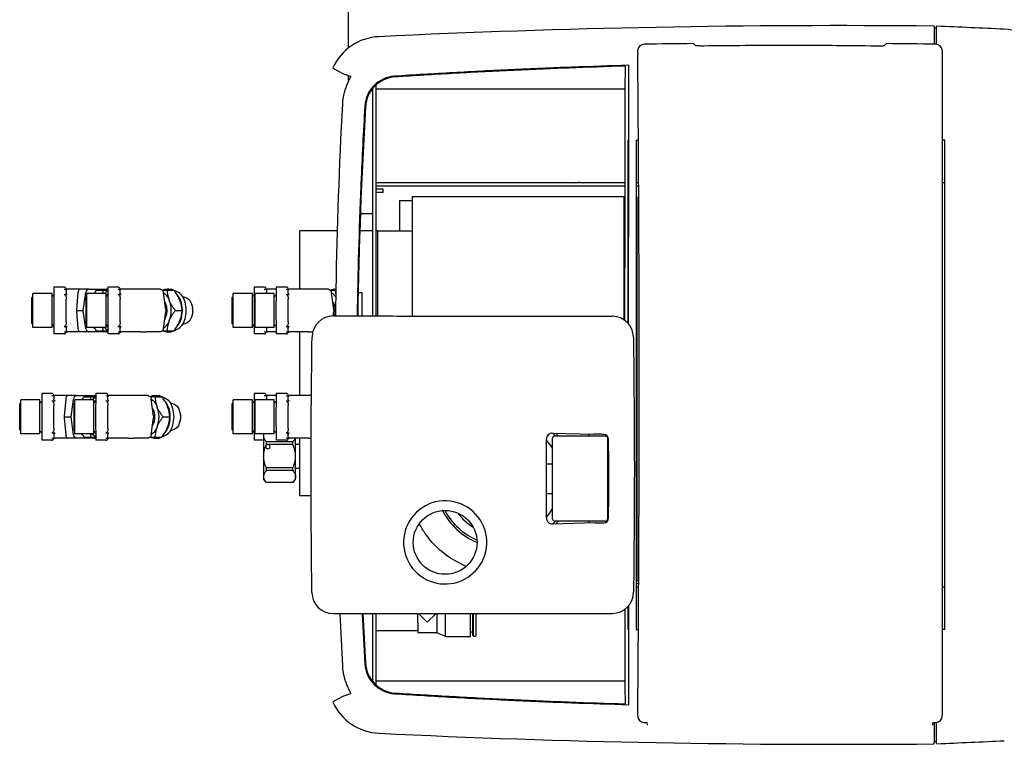
# Model space of a CAD drawing. Units: millimetres. Extents: x -11880 to 0, y 0 to 8400.
# Drawn here: x -2956 to -2493, y 3212 to 3552 of the extents above; entities that cross this region are included whole.
import ezdxf

# ---------------------------------------------------------------- set-up
doc = ezdxf.new("R2010")
doc.units = ezdxf.units.MM

# ---------------------------------------------------------------- blocks, each defined once
blk = doc.blocks.new('19dk2477-02_____WA_20_MAYOR_90_CON_IMPILATORE_RIBALTATORE_E_DEVIATORE_A_90__IN_USCITA__', base_point=(-2645.69, 3124.95))
at = {"color": 7, "linetype": 'Continuous'}
for p, q in [((-2801.4, 3686.28), (-2801.4, 3539.03)), ((-2526.15, 3549.47), (-2525.95, 3549.27)), ((-2525.95, 3549.27), (-2525.95, 3548.66)), ((-2525.95, 3548.66), (-2525.95, 3540.95)), ((-2525.75, 3548.46), (-2525.95, 3548.66)), ((-2525.15, 3548.46), (-2525.75, 3548.46)), ((-2524.95, 3548.65), (-2525.15, 3548.46)), ((-2524.95, 3549.21), (-2524.74, 3549.41)), ((-2524.95, 3548.65), (-2524.95, 3549.21)), ((-2524.95, 3540.92), (-2524.95, 3548.65)), ((-2638.08, 3540.22), (-2639.1, 3541.24)), ((-2548.47, 3541.24), (-2549.48, 3540.18)), ((-2665.32, 3537.1), (-2665.28, 3537.89)), ((-2665.32, 3537.1), (-2665.29, 3536.24)), ((-2665.28, 3537.89), (-2665.26, 3538.28)), ((-2522.28, 3537.94), (-2522.26, 3536.95)), ((-2801.4, 3526.32), (-2801.4, 3523.25)), ((-2788.4, 3521.68), (-2788.4, 3413.21)), ((-2789.9, 3520.08), (-2789.9, 3461.29)), ((-2671.31, 3519.79), (-2788.4, 3519.79)), ((-2669.99, 3495.79), (-2669.99, 3409.87)), ((-2669.5, 3495.79), (-2669.99, 3495.79)), ((-2665.98, 3495.79), (-2664.97, 3495.79)), ((-2665.98, 3495.79), (-2665.98, 3265.79)), ((-2521.06, 3495.79), (-2522.28, 3495.79)), ((-2521.06, 3265.79), (-2521.06, 3495.79)), ((-2694.9, 3475.79), (-2788.4, 3475.79)), ((-2671.4, 3474.29), (-2788.4, 3474.29)), ((-2690.9, 3475.79), (-2694.9, 3475.79)), ((-2671.4, 3475.79), (-2690.9, 3475.79)), ((-2664.86, 3475.79), (-2665.98, 3475.79)), ((-2664.85, 3474.29), (-2665.98, 3474.29)), ((-2521.06, 3475.79), (-2522.28, 3475.79)), ((-2784.9, 3472.79), (-2788.4, 3472.79)), ((-2784.9, 3471.29), (-2788.4, 3471.29)), ((-2784.9, 3471.29), (-2784.9, 3472.79)), ((-2777.28, 3467.54), (-2771.28, 3467.54)), ((-2777.28, 3467.54), (-2777.28, 3453.29)), ((-2671.78, 3469.29), (-2771.28, 3469.29)), ((-2771.28, 3469.29), (-2771.28, 3453.29)), ((-2671.78, 3469.29), (-2671.78, 3411.41)), ((-2671.78, 3469.29), (-2671.41, 3469.29)), ((-2665.98, 3469.29), (-2665.78, 3469.29)), ((-2665.78, 3469.29), (-2665.78, 3288.29)), ((-2789.9, 3461.29), (-2795.62, 3461.29)), ((-2789.9, 3461.29), (-2789.9, 3413.22)), ((-2824.28, 3453.29), (-2824.28, 3425.79)), ((-2806.51, 3453.29), (-2824.28, 3453.29)), ((-2789.9, 3453.29), (-2795.9, 3453.29)), ((-2787.64, 3453.29), (-2788.4, 3453.29)), ((-2787.64, 3453.29), (-2787.64, 3413.21)), ((-2787.64, 3453.29), (-2771.28, 3453.29)), ((-2771.28, 3453.29), (-2771.28, 3413.2)), ((-2949.44, 3422.37), (-2949.44, 3423.79)), ((-2940.45, 3423.79), (-2949.44, 3423.79)), ((-2940.45, 3422.37), (-2940.45, 3423.79)), ((-2939.6, 3426.79), (-2939.6, 3423.22)), ((-2934.85, 3426.79), (-2939.6, 3426.79)), ((-2934.85, 3425.79), (-2933.85, 3425.79)), ((-2933.85, 3425.79), (-2933.35, 3425.79)), ((-2933.85, 3425.29), (-2933.85, 3424.08)), ((-2933.85, 3423.97), (-2933.85, 3424.08)), ((-2927.53, 3425.79), (-2933.35, 3425.79)), ((-2928.34, 3424.18), (-2929, 3416.18)), ((-2923.23, 3425.79), (-2927.53, 3425.79)), ((-2925.81, 3415.79), (-2924.62, 3424.18)), ((-2915.08, 3423.79), (-2924.07, 3423.79)), ((-2923.23, 3425.79), (-2914.94, 3425.79)), ((-2919.61, 3425.29), (-2916.43, 3425.29)), ((-2909.47, 3426.79), (-2914.22, 3426.79)), ((-2909.49, 3425.79), (-2908.47, 3425.79)), ((-2908.51, 3423.96), (-2908.51, 3424.08)), ((-2908.47, 3425.79), (-2908, 3425.79)), ((-2898.95, 3425.79), (-2908, 3425.79)), ((-2889.56, 3425.79), (-2896.17, 3425.79)), ((-2887.05, 3416.18), (-2888.18, 3424.18)), ((-2886.45, 3425.29), (-2883.25, 3425.29)), ((-2886.22, 3425.79), (-2884.45, 3425.79)), ((-2846.36, 3423.79), (-2855.35, 3423.79)), ((-2855.35, 3422.37), (-2855.35, 3423.79)), ((-2846.36, 3422.37), (-2846.36, 3423.79)), ((-2840.75, 3426.79), (-2845.5, 3426.79)), ((-2845.5, 3426.79), (-2845.5, 3423.22)), ((-2836.08, 3423.79), (-2845.07, 3423.79)), ((-2840.75, 3425.79), (-2839.75, 3425.79)), ((-2839.75, 3425.79), (-2839.25, 3425.79)), ((-2839.75, 3425.29), (-2839.75, 3424.08)), ((-2839.75, 3423.97), (-2839.75, 3424.08)), ((-2835.24, 3425.79), (-2839.25, 3425.79)), ((-2830.47, 3426.79), (-2835.22, 3426.79)), ((-2830.5, 3425.76), (-2829.47, 3425.79)), ((-2829.51, 3423.96), (-2829.51, 3424.08)), ((-2829.47, 3425.79), (-2829.14, 3425.79)), ((-2829.14, 3425.79), (-2829, 3425.79)), ((-2819.95, 3425.79), (-2829, 3425.79)), ((-2810.56, 3425.79), (-2817.17, 3425.79)), ((-2808.05, 3416.18), (-2809.18, 3424.18)), ((-2807.45, 3425.29), (-2807.16, 3425.29)), ((-2796.66, 3424.29), (-2794.9, 3424.29)), ((-2794.9, 3424.29), (-2794.9, 3413.22)), ((-2949.95, 3421.86), (-2949.44, 3422.37)), ((-2949.95, 3415.79), (-2949.95, 3421.86)), ((-2949.44, 3409.21), (-2949.44, 3422.37)), ((-2940.45, 3422.37), (-2939.6, 3423.22)), ((-2940.45, 3409.21), (-2940.45, 3422.37)), ((-2939.6, 3423.22), (-2939.6, 3408.35)), ((-2934.85, 3423.35), (-2933.35, 3423.35)), ((-2933.85, 3410.39), (-2933.85, 3421.18)), ((-2924.57, 3421.86), (-2924.07, 3422.37)), ((-2915.08, 3422.37), (-2914.22, 3423.22)), ((-2909.51, 3423.35), (-2908.01, 3423.35)), ((-2908.52, 3416.18), (-2908.51, 3421.18)), ((-2879.15, 3422.37), (-2879.01, 3422.37)), ((-2855.85, 3421.86), (-2855.35, 3422.37)), ((-2855.85, 3415.79), (-2855.85, 3421.86)), ((-2855.35, 3409.21), (-2855.35, 3422.37)), ((-2846.36, 3422.37), (-2845.5, 3423.22)), ((-2846.36, 3409.21), (-2846.36, 3422.37)), ((-2845.5, 3423.22), (-2845.57, 3421.86)), ((-2845.57, 3421.86), (-2845.07, 3422.37)), ((-2836.08, 3422.37), (-2835.22, 3423.22)), ((-2830.51, 3423.35), (-2829.01, 3423.35)), ((-2829.52, 3416.18), (-2829.51, 3421.18)), ((-2949.95, 3409.71), (-2949.95, 3415.79)), ((-2929, 3416.18), (-2929.07, 3415.79)), ((-2929.07, 3415.79), (-2925.81, 3415.79)), ((-2929.07, 3415.79), (-2929, 3415.39)), ((-2929, 3415.39), (-2928.34, 3407.39)), ((-2924.62, 3407.39), (-2925.81, 3415.79)), ((-2908.51, 3410.39), (-2908.52, 3415.39)), ((-2888.18, 3407.39), (-2887.05, 3415.39)), ((-2887.05, 3416.18), (-2887.05, 3415.39)), ((-2882.59, 3415.79), (-2879.39, 3415.79)), ((-2874.42, 3416.58), (-2874.43, 3416.7)), ((-2874.42, 3414.99), (-2874.43, 3414.88)), ((-2874.42, 3416.58), (-2874.42, 3414.99)), ((-2855.85, 3409.71), (-2855.85, 3415.79)), ((-2829.51, 3410.39), (-2829.52, 3415.39)), ((-2808.33, 3413.24), (-2808.05, 3415.39)), ((-2808.05, 3416.18), (-2808.05, 3415.39)), ((-2949.95, 3409.71), (-2949.44, 3409.21)), ((-2924.56, 3409.72), (-2924.07, 3409.21)), ((-2855.85, 3409.71), (-2855.35, 3409.21)), ((-2845.57, 3409.71), (-2845.5, 3408.35)), ((-2845.56, 3409.72), (-2845.07, 3409.21)), ((-2949.44, 3407.79), (-2949.44, 3409.21)), ((-2940.45, 3407.79), (-2949.44, 3407.79)), ((-2940.45, 3409.21), (-2939.6, 3408.35)), ((-2940.45, 3407.79), (-2940.45, 3409.21)), ((-2939.6, 3408.35), (-2939.6, 3404.79)), ((-2934.85, 3408.22), (-2933.35, 3408.22)), ((-2934.85, 3405.79), (-2933.85, 3405.79)), ((-2933.85, 3407.61), (-2933.85, 3407.49)), ((-2933.85, 3407.49), (-2933.85, 3406.29)), ((-2933.85, 3405.79), (-2933.35, 3405.79)), ((-2927.53, 3405.79), (-2933.35, 3405.79)), ((-2923.23, 3405.79), (-2927.53, 3405.79)), ((-2915.08, 3407.79), (-2924.07, 3407.79)), ((-2914.94, 3405.79), (-2923.23, 3405.79)), ((-2919.61, 3406.29), (-2916.43, 3406.29)), ((-2915.08, 3409.21), (-2914.22, 3408.35)), ((-2909.51, 3408.22), (-2908.01, 3408.22)), ((-2909.49, 3405.81), (-2908.47, 3405.79)), ((-2908.51, 3407.61), (-2908.51, 3407.49)), ((-2908.47, 3405.79), (-2908, 3405.79)), ((-2898.95, 3405.79), (-2908, 3405.79)), ((-2889.56, 3405.79), (-2896.17, 3405.79)), ((-2886.45, 3406.29), (-2883.25, 3406.29)), ((-2886.22, 3405.79), (-2884.45, 3405.79)), ((-2879.15, 3409.21), (-2879.01, 3409.21)), ((-2855.35, 3407.79), (-2855.35, 3409.21)), ((-2846.36, 3407.79), (-2855.35, 3407.79)), ((-2846.36, 3409.21), (-2845.5, 3408.35)), ((-2846.36, 3407.79), (-2846.36, 3409.21)), ((-2845.5, 3408.35), (-2845.5, 3404.79)), ((-2836.08, 3407.79), (-2845.07, 3407.79)), ((-2840.75, 3405.79), (-2839.75, 3405.79)), ((-2839.75, 3407.61), (-2839.75, 3407.49)), ((-2839.75, 3407.49), (-2839.75, 3406.29)), ((-2839.75, 3405.79), (-2839.25, 3405.79)), ((-2835.24, 3405.79), (-2839.25, 3405.79)), ((-2836.08, 3409.21), (-2835.22, 3408.35)), ((-2830.51, 3408.22), (-2829.01, 3408.22)), ((-2830.49, 3405.79), (-2829.47, 3405.79)), ((-2829.51, 3407.61), (-2829.51, 3407.49)), ((-2829.47, 3405.79), (-2829.14, 3405.79)), ((-2829.14, 3405.79), (-2829, 3405.79)), ((-2819.95, 3405.79), (-2829, 3405.79)), ((-2824.28, 3405.79), (-2824.28, 3375.79)), ((-2934.85, 3404.79), (-2939.6, 3404.79)), ((-2909.47, 3404.79), (-2914.22, 3404.79)), ((-2840.75, 3404.79), (-2845.5, 3404.79)), ((-2830.47, 3404.79), (-2835.22, 3404.79)), ((-2946.2, 3373.79), (-2955.19, 3373.79)), ((-2955.19, 3372.37), (-2955.19, 3373.79)), ((-2946.2, 3372.37), (-2946.2, 3373.79)), ((-2946.2, 3372.37), (-2945.35, 3373.22)), ((-2945.35, 3376.79), (-2945.35, 3373.22)), ((-2940.6, 3376.79), (-2945.35, 3376.79)), ((-2945.35, 3373.22), (-2945.35, 3358.35)), ((-2940.6, 3375.79), (-2939.6, 3375.79)), ((-2940.6, 3373.35), (-2939.1, 3373.35)), ((-2939.6, 3375.79), (-2939.1, 3375.79)), ((-2939.6, 3375.29), (-2939.6, 3374.08)), ((-2939.6, 3373.97), (-2939.6, 3374.08)), ((-2933.28, 3375.79), (-2939.1, 3375.79)), ((-2934.09, 3374.18), (-2934.75, 3366.18)), ((-2928.98, 3375.79), (-2933.28, 3375.79)), ((-2931.56, 3365.79), (-2930.37, 3374.18)), ((-2920.83, 3373.79), (-2929.82, 3373.79)), ((-2928.98, 3375.79), (-2920.69, 3375.79)), ((-2925.36, 3375.29), (-2922.18, 3375.29)), ((-2920.83, 3372.37), (-2919.97, 3373.22)), ((-2915.22, 3376.79), (-2919.97, 3376.79)), ((-2915.26, 3373.35), (-2913.76, 3373.35)), ((-2915.24, 3375.76), (-2914.22, 3375.79)), ((-2914.26, 3373.96), (-2914.26, 3374.08)), ((-2914.22, 3375.79), (-2913.75, 3375.79)), ((-2904.7, 3375.79), (-2913.75, 3375.79)), ((-2895.31, 3375.79), (-2901.92, 3375.79)), ((-2892.8, 3366.18), (-2893.93, 3374.18)), ((-2892.2, 3375.29), (-2889, 3375.29)), ((-2891.97, 3375.79), (-2890.2, 3375.79)), ((-2846.36, 3373.79), (-2855.35, 3373.79)), ((-2855.35, 3372.37), (-2855.35, 3373.79)), ((-2846.36, 3372.37), (-2846.36, 3373.79)), ((-2846.36, 3372.37), (-2845.5, 3373.22)), ((-2845.5, 3373.22), (-2845.57, 3371.86)), ((-2840.75, 3376.79), (-2845.5, 3376.79)), ((-2845.5, 3376.79), (-2845.5, 3373.22)), ((-2836.08, 3373.79), (-2845.07, 3373.79)), ((-2840.75, 3375.79), (-2839.75, 3375.79)), ((-2839.75, 3375.79), (-2839.25, 3375.79)), ((-2839.75, 3375.29), (-2839.75, 3374.08)), ((-2839.75, 3373.97), (-2839.75, 3374.08)), ((-2835.24, 3375.79), (-2839.25, 3375.79)), ((-2836.08, 3372.37), (-2835.22, 3373.22)), ((-2830.47, 3376.79), (-2835.22, 3376.79)), ((-2830.51, 3373.35), (-2829.01, 3373.35)), ((-2830.5, 3375.76), (-2829.47, 3375.79)), ((-2829.51, 3373.96), (-2829.51, 3374.08)), ((-2829.47, 3375.79), (-2829.14, 3375.79)), ((-2829.14, 3375.79), (-2829, 3375.79)), ((-2819.95, 3375.79), (-2829, 3375.79)), ((-2955.7, 3371.86), (-2955.19, 3372.37)), ((-2955.7, 3365.79), (-2955.7, 3371.86)), ((-2955.19, 3359.21), (-2955.19, 3372.37)), ((-2946.2, 3359.21), (-2946.2, 3372.37)), ((-2939.6, 3360.39), (-2939.6, 3371.18)), ((-2930.32, 3371.86), (-2929.82, 3372.37)), ((-2914.27, 3366.18), (-2914.26, 3371.18)), ((-2884.9, 3372.37), (-2884.76, 3372.37)), ((-2855.85, 3371.86), (-2855.35, 3372.37)), ((-2855.85, 3365.79), (-2855.85, 3371.86)), ((-2855.35, 3359.21), (-2855.35, 3372.37)), ((-2846.36, 3359.21), (-2846.36, 3372.37)), ((-2845.57, 3371.86), (-2845.07, 3372.37)), ((-2829.52, 3366.18), (-2829.51, 3371.18)), ((-2955.7, 3359.71), (-2955.7, 3365.79)), ((-2934.75, 3366.18), (-2934.82, 3365.79)), ((-2934.82, 3365.79), (-2934.75, 3365.39)), ((-2934.82, 3365.79), (-2931.56, 3365.79)), ((-2934.75, 3365.39), (-2934.09, 3357.39)), ((-2930.37, 3357.39), (-2931.56, 3365.79)), ((-2914.26, 3360.39), (-2914.27, 3365.39)), ((-2893.93, 3357.39), (-2892.8, 3365.39)), ((-2892.8, 3366.18), (-2892.8, 3365.39)), ((-2888.34, 3365.79), (-2885.14, 3365.79)), ((-2880.17, 3366.58), (-2880.18, 3366.7)), ((-2880.17, 3364.99), (-2880.18, 3364.88)), ((-2880.17, 3366.58), (-2880.17, 3364.99)), ((-2855.85, 3359.71), (-2855.85, 3365.79)), ((-2829.51, 3360.39), (-2829.52, 3365.39)), ((-2955.7, 3359.71), (-2955.19, 3359.21)), ((-2955.19, 3357.79), (-2955.19, 3359.21)), ((-2946.2, 3359.21), (-2945.35, 3358.35)), ((-2946.2, 3357.79), (-2946.2, 3359.21)), ((-2930.31, 3359.72), (-2929.82, 3359.21)), ((-2920.83, 3359.21), (-2919.97, 3358.35)), ((-2884.9, 3359.21), (-2884.76, 3359.21)), ((-2855.85, 3359.71), (-2855.35, 3359.21)), ((-2855.35, 3357.79), (-2855.35, 3359.21)), ((-2846.36, 3357.79), (-2846.36, 3359.21)), ((-2846.36, 3359.21), (-2845.5, 3358.35)), ((-2845.57, 3359.71), (-2845.5, 3358.35)), ((-2845.56, 3359.72), (-2845.07, 3359.21)), ((-2836.08, 3359.21), (-2835.22, 3358.35)), ((-2946.2, 3357.79), (-2955.19, 3357.79)), ((-2945.35, 3358.35), (-2945.35, 3354.79)), ((-2940.6, 3354.79), (-2945.35, 3354.79)), ((-2940.6, 3358.22), (-2939.1, 3358.22)), ((-2940.6, 3355.79), (-2939.6, 3355.79)), ((-2939.6, 3357.61), (-2939.6, 3357.49)), ((-2939.6, 3357.49), (-2939.6, 3356.29)), ((-2939.6, 3355.79), (-2939.1, 3355.79)), ((-2933.28, 3355.79), (-2939.1, 3355.79)), ((-2928.98, 3355.79), (-2933.28, 3355.79)), ((-2920.83, 3357.79), (-2929.82, 3357.79)), ((-2920.69, 3355.79), (-2928.98, 3355.79)), ((-2925.36, 3356.29), (-2922.18, 3356.29)), ((-2915.22, 3354.79), (-2919.97, 3354.79)), ((-2915.26, 3358.22), (-2913.76, 3358.22)), ((-2915.24, 3355.81), (-2914.22, 3355.79)), ((-2914.26, 3357.61), (-2914.26, 3357.49)), ((-2914.22, 3355.79), (-2913.75, 3355.79)), ((-2904.7, 3355.79), (-2913.75, 3355.79)), ((-2895.31, 3355.79), (-2901.92, 3355.79)), ((-2892.2, 3356.29), (-2889, 3356.29)), ((-2891.97, 3355.79), (-2890.2, 3355.79)), ((-2846.36, 3357.79), (-2855.35, 3357.79)), ((-2845.5, 3358.35), (-2845.5, 3354.79)), ((-2841.08, 3354.79), (-2845.5, 3354.79)), ((-2836.08, 3357.79), (-2845.07, 3357.79)), ((-2841.08, 3357.79), (-2841.08, 3356.81)), ((-2841.08, 3356.81), (-2841.08, 3347.29)), ((-2839.79, 3352.78), (-2839.79, 3354.07)), ((-2827.38, 3354.07), (-2839.79, 3354.07)), ((-2830.47, 3354.79), (-2835.22, 3354.79)), ((-2830.51, 3358.22), (-2829.01, 3358.22)), ((-2830.5, 3355.81), (-2829.47, 3355.79)), ((-2829.51, 3357.61), (-2829.51, 3357.49)), ((-2829.47, 3355.79), (-2829.14, 3355.79)), ((-2829.14, 3355.79), (-2829, 3355.79)), ((-2819.95, 3355.79), (-2829, 3355.79)), ((-2827.38, 3352.78), (-2827.38, 3354.07)), ((-2826.08, 3353.14), (-2826.08, 3355.79)), ((-2824.28, 3355.79), (-2824.28, 3328.79)), ((-2708.22, 3318.28), (-2708.22, 3355.28)), ((-2705.28, 3358.15), (-2685.89, 3357.66)), ((-2705.28, 3343.79), (-2705.28, 3355.79)), ((-2680.78, 3356.78), (-2704.28, 3356.79)), ((-2679.29, 3318.28), (-2679.28, 3355.28)), ((-2839.2, 3352.78), (-2839.79, 3352.78)), ((-2827.38, 3352.78), (-2838.97, 3352.78)), ((-2826.08, 3347.29), (-2826.08, 3353.14)), ((-2825.83, 3352.89), (-2824.28, 3352.89)), ((-2679.07, 3349.65), (-2679.08, 3323.48)), ((-2841.08, 3347.29), (-2841.08, 3337.76)), ((-2826.08, 3341.44), (-2826.08, 3347.29)), ((-2827.38, 3341.79), (-2839.79, 3341.79)), ((-2839.79, 3340.51), (-2839.79, 3341.79)), ((-2827.38, 3340.51), (-2839.79, 3340.51)), ((-2827.38, 3340.51), (-2827.38, 3341.79)), ((-2826.08, 3337.76), (-2826.08, 3341.44)), ((-2825.83, 3341.69), (-2824.28, 3341.69)), ((-2708.22, 3343.79), (-2705.28, 3343.79)), ((-2705.28, 3336.79), (-2705.28, 3343.79)), ((-2841.08, 3337.76), (-2841.08, 3336.29)), ((-2841.08, 3336.29), (-2839.79, 3335.01)), ((-2826.08, 3336.29), (-2827.38, 3335.01)), ((-2826.08, 3336.29), (-2826.08, 3337.76)), ((-2705.29, 3329.79), (-2705.28, 3336.79)), ((-2827.38, 3335.01), (-2839.79, 3335.01)), ((-2824.28, 3328.79), (-2818.77, 3328.79)), ((-2708.22, 3329.79), (-2705.29, 3329.79)), ((-2705.29, 3317.79), (-2705.29, 3329.79)), ((-2685.23, 3315.92), (-2705.29, 3315.42)), ((-2680.79, 3316.78), (-2704.29, 3316.79)), ((-2665.98, 3288.29), (-2665.78, 3288.29)), ((-2664.85, 3287.29), (-2665.98, 3287.29)), ((-2664.86, 3285.79), (-2665.98, 3285.79)), ((-2521.06, 3285.79), (-2522.28, 3285.79)), ((-2669.99, 3276.6), (-2669.99, 3265.79)), ((-2789.9, 3273.37), (-2789.9, 3241.49)), ((-2788.4, 3273.37), (-2788.4, 3239.9)), ((-2769.08, 3273.29), (-2788.4, 3273.29)), ((-2768.68, 3273.38), (-2768.74, 3272.86)), ((-2768.74, 3272.86), (-2768.68, 3265.29)), ((-2764.18, 3269.29), (-2768.28, 3273.38)), ((-2764.18, 3269.29), (-2760.08, 3273.39)), ((-2759.49, 3264.26), (-2759.49, 3273.39)), ((-2755.62, 3262.67), (-2755.62, 3273.39)), ((-2743.88, 3264.69), (-2743.88, 3273.4)), ((-2742.78, 3269.29), (-2742.78, 3273.4)), ((-2742.46, 3269.29), (-2742.46, 3273.4)), ((-2741.18, 3269.29), (-2741.18, 3273.4)), ((-2742.78, 3264.69), (-2742.78, 3269.29)), ((-2742.46, 3262.79), (-2742.46, 3269.29)), ((-2741.18, 3263.11), (-2741.18, 3269.29)), ((-2768.68, 3265.29), (-2788.4, 3265.29)), ((-2768.68, 3265.29), (-2768.68, 3264.39)), ((-2768.68, 3264.39), (-2759.98, 3264.39)), ((-2759.49, 3264.26), (-2755.62, 3262.67)), ((-2755.13, 3262.54), (-2743.88, 3262.54)), ((-2743.88, 3264.69), (-2742.78, 3264.69)), ((-2743.88, 3262.54), (-2743.88, 3264.69)), ((-2742.78, 3263.11), (-2742.78, 3264.69)), ((-2742.78, 3263.11), (-2742.46, 3262.79)), ((-2742.46, 3262.79), (-2741.51, 3262.79)), ((-2669.5, 3265.79), (-2669.99, 3265.79)), ((-2665.98, 3265.79), (-2664.97, 3265.79)), ((-2521.06, 3265.79), (-2522.28, 3265.79)), ((-2788.4, 3241.79), (-2671.31, 3241.79)), ((-2660.68, 3220.93), (-2660.94, 3222.12)), ((-2525.95, 3222.17), (-2525.95, 3221.59)), ((-2525.95, 3221.59), (-2525.95, 3212.91)), ((-2524.95, 3212.93), (-2524.95, 3222.2)), ((-2525.95, 3212.3), (-2526.15, 3212.1)), ((-2525.75, 3213.11), (-2525.95, 3212.91)), ((-2525.95, 3212.3), (-2525.95, 3212.91)), ((-2525.15, 3213.11), (-2525.75, 3213.11)), ((-2524.95, 3212.93), (-2525.15, 3213.11)), ((-2524.95, 3212.37), (-2524.95, 3212.93)), ((-2524.74, 3212.17), (-2524.95, 3212.37))]:
    blk.add_line(p, q, dxfattribs=at)
blk.add_circle((-2755.79, 3306.79), 15, dxfattribs=at)
for centre, radius, start, end in [((-2570.76, -950.28), 4499.97, 89.43196, 92.75394), ((-2709.29, -946.87), 4500.06, 87.24606, 87.64961), ((-2785.77, 3519.54), 24.99, 92.7507, 155.5232), ((-2494.28, 3523.04), 24.99, 23.9178, 87.2487), ((-2662.28, 3537.94), 3, 90.8853, 173.4728), ((-2593.79, -958.41), 4499.88, 90.577, 90.87277), ((-2593.78, -958.41), 4499.88, 89.12723, 89.423), ((-2525.29, 3537.94), 3, 3.6453, 89.109), ((-2792.4, 3553.1), 28.26, 235.2383, 253.8675), ((-2778.6, 3511), 14.94, 93.71, 176.6922), ((-2778.31, 3510.69), 14.92, 93.7039, 176.6417), ((-2779.11, 3511.5), 25.01, 169.7242, 176.9927), ((-291.28, 3380.79), 2516.27, 176.99244, 178.97532), ((-593.4, 3380.79), 2203.69, 176.59789, 179.1566), ((-571.36, 3380.79), 2226.02, 176.62415, 177.55404), ((-571.36, 3380.79), 2226.02, 177.59268, 179.16505), ((-571.36, 3380.79), 2226.02, 177.55404, 177.59268), ((-2934.85, 3425.79), 1, 360, 90), ((-2933.35, 3425.29), 0.5, 90, 180), ((-2931.36, 3426.11), 14.96, 351.0536, 356.8325), ((-2909.48, 3425.77), 1.01, 0.7315, 89.4728), ((-2871.6, 3426.05), 14.87, 182.9549, 198.6935), ((-2840.75, 3425.79), 1, 360, 90), ((-2839.25, 3425.29), 0.5, 90, 180), ((-2830.5, 3425.76), 1.03, 1.4702, 88.7341), ((-2792.6, 3426.05), 14.87, 182.9549, 191.0337), ((-291.28, 3380.79), 2516.27, 178.97532, 179.26111), ((-2871.6, 3426.05), 14.87, 198.6935, 201.7827), ((-2897.1, 3415.79), 12.62, 337.8895, 22.1105), ((-2894.24, 3415.02), 14.87, 2.9549, 21.7827), ((-2894.24, 3416.55), 14.87, 338.2173, 357.0451), ((-2871.6, 3405.52), 14.87, 161.3065, 177.0451), ((-2871.6, 3405.52), 14.87, 158.2173, 161.3065), ((-2808.35, 3403.24), 9.99, 89.8967, 179.1508), ((-2677.33, 3403.09), 10, 0.7722, 89.9766), ((-2934.85, 3405.79), 1, 270, 360), ((-2933.35, 3406.29), 0.5, 180, 270), ((-2931.36, 3405.46), 14.96, 3.1675, 8.9464), ((-2909.49, 3405.81), 1.03, 271.2659, 358.5298), ((-2840.75, 3405.79), 1, 270, 360), ((-2839.25, 3406.29), 0.5, 180, 270), ((-2830.48, 3405.8), 1.01, 270.5272, 359.2685), ((-2940.6, 3375.79), 1, 360, 90), ((-2939.1, 3375.29), 0.5, 90, 180), ((-2937.11, 3376.11), 14.96, 351.0536, 356.8325), ((-2915.24, 3375.76), 1.03, 1.4702, 88.7341), ((-2877.35, 3376.05), 14.87, 182.9549, 198.6935), ((-2840.75, 3375.79), 1, 360, 90), ((-2839.25, 3375.29), 0.5, 90, 180), ((-2830.5, 3375.76), 1.03, 1.4702, 88.7341), ((-2877.35, 3376.05), 14.87, 198.6935, 201.7827), ((-2902.85, 3365.79), 12.62, 337.8895, 22.1105), ((-2899.99, 3365.02), 14.87, 2.9549, 21.7827), ((-2899.99, 3366.55), 14.87, 338.2173, 357.0451), ((-2877.35, 3355.52), 14.87, 161.3065, 177.0451), ((-2877.35, 3355.52), 14.87, 158.2173, 161.3065), ((-2940.6, 3355.79), 1, 270, 360), ((-2939.1, 3356.29), 0.5, 180, 270), ((-2937.11, 3355.46), 14.96, 3.1675, 8.9464), ((-2915.24, 3355.81), 1.03, 271.2659, 358.5298), ((-2830.5, 3355.81), 1.03, 271.2659, 358.5298), ((-2705.35, 3355.28), 2.86, 88.5628, 179.9917), ((-2728.28, 3336.79), 27, 31.579, 41.994), ((-2704.28, 3355.79), 1, 89.9917, 179.9917), ((-2728.28, 3336.79), 31.5, 39.415, 42.6817), ((-2728.28, 3336.79), 32.5, 37.9804, 40.996), ((-2681.31, 3355.3), 2.27, 359.488, 89.1982), ((-2680.78, 3355.28), 1.5, 359.9917, 89.9917), ((-2839.08, 3351.79), 1, 96.5536, 83.4464), ((-2839.08, 3351.79), 1, 83.4464, 96.5536), ((-2825.83, 3353.14), 0.25, 180, 270), ((-2825.83, 3341.44), 0.25, 90, 180), ((-2755.79, 3306.79), 19.54, 287.2445, 248.9422), ((-2728.28, 3336.79), 32.5, 207.5833, 247.3723), ((-2728.28, 3336.79), 31.5, 208.4233, 246.5323), ((-2728.28, 3336.79), 27, 317.9895, 328.4044), ((-2728.28, 3336.79), 27, 216.8813, 238.0743), ((-2705.36, 3318.28), 2.86, 179.9917, 271.4206), ((-2704.29, 3317.79), 1, 179.9917, 269.9917), ((-2681.32, 3318.26), 2.27, 270.8225, 0.4503), ((-2680.79, 3318.28), 1.5, 269.9917, 359.9917), ((-2728.28, 3336.79), 31.5, 317.2964, 320.5868), ((-2728.28, 3336.79), 32.5, 318.9824, 322.0206), ((-2755.79, 3306.79), 19.54, 248.9422, 287.2445), ((-2808.43, 3283.35), 9.99, 180.7375, 270.0453), ((-2677.27, 3283.45), 10, 270.0797, 359.2984), ((-291.28, 3380.79), 2516.27, 182.44694, 183.00756), ((-571.36, 3380.79), 2226.02, 182.76604, 183.37585), ((-593.4, 3380.79), 2203.69, 182.79408, 183.40211), ((-2759.98, 3263.41), 0.98, 60, 90), ((-2755.13, 3263.52), 0.98, 240, 270), ((-2741.51, 3263.11), 0.325, 270, 0), ((-2779.11, 3250.07), 25.01, 183.0064, 190.2767), ((-2778.6, 3250.57), 14.94, 183.3078, 266.29), ((-2778.31, 3250.89), 14.92, 183.3583, 266.2961), ((-2792.4, 3208.47), 28.26, 106.1325, 124.7617), ((-2785.77, 3242.04), 24.99, 204.4774, 267.2488), ((-2662.31, 3225.14), 3, 179.6185, 268.8179), ((-2525.26, 3225.19), 3, 271.1838, 0.0235), ((-2570.76, 7711.88), 4500, 267.24606, 270.56803), ((-2709.29, 7708.49), 4500.11, 272.35039, 272.75394)]:
    blk.add_arc(centre, radius, start, end, dxfattribs=at)
for points in [[(-2634.39, 3540.11), (-2635.75, 3540.11), (-2636.96, 3540.13), (-2637.58, 3540.16), (-2638.08, 3540.22)], [(-2553.18, 3540.08), (-2574.33, 3540.28), (-2593.78, 3540.34), (-2614.87, 3540.29), (-2634.39, 3540.11)], [(-2549.48, 3540.18), (-2550.22, 3540.11), (-2550.61, 3540.09), (-2551.82, 3540.07), (-2553.18, 3540.08)], [(-2665.22, 3530.04), (-2665.23, 3530.84), (-2665.23, 3531.65), (-2665.25, 3533.46), (-2665.26, 3534.42), (-2665.28, 3535.34), (-2665.29, 3536.24)], [(-2522.29, 3538.13), (-2522.29, 3538.04), (-2522.28, 3537.94)], [(-2522.27, 3536.3), (-2522.27, 3535.44), (-2522.27, 3534.39), (-2522.28, 3532.77), (-2522.28, 3531.63), (-2522.28, 3530.91), (-2522.28, 3530.01)], [(-2522.26, 3536.95), (-2522.26, 3536.63), (-2522.27, 3536.3)], [(-2669.42, 3531.06), (-2696.24, 3530.15), (-2724.54, 3528.95), (-2752.05, 3527.55), (-2779.57, 3525.91)], [(-2671.28, 3530.68), (-2697.59, 3529.77), (-2725.32, 3528.58), (-2752.29, 3527.19), (-2779.27, 3525.58)], [(-2671.28, 3530.68), (-2671.4, 3471.87), (-2671.47, 3411.19)], [(-2669.6, 3409.43), (-2669.54, 3471.5), (-2669.42, 3531.06)], [(-2665.22, 3231.75), (-2664.78, 3302.15), (-2664.61, 3380.89), (-2664.78, 3459.64), (-2665.22, 3530.04)], [(-2522.28, 3530.01), (-2522.28, 3444.06), (-2522.28, 3380.9), (-2522.28, 3317.74), (-2522.28, 3231.78)], [(-2800.25, 3525.96), (-2800.25, 3525.93), (-2800.25, 3525.76), (-2800.33, 3525.54), (-2800.46, 3525.25), (-2800.93, 3524.26), (-2801.55, 3522.91), (-2802.31, 3521.07), (-2803.04, 3518.85), (-2803.4, 3517.47), (-2803.72, 3515.96)], [(-2694.9, 3475.79), (-2694.03, 3475.98), (-2692.9, 3476.17), (-2691.78, 3475.98), (-2690.9, 3475.79)], [(-2933.35, 3423.35), (-2933.56, 3423.41), (-2933.74, 3423.6), (-2933.82, 3423.78), (-2933.85, 3423.97)], [(-2927.53, 3425.79), (-2928.05, 3425.33), (-2928.34, 3424.18)], [(-2923.23, 3425.79), (-2924.13, 3425.33), (-2924.62, 3424.18)], [(-2924.07, 3422.37), (-2924.08, 3423.05), (-2924.07, 3423.79)], [(-2920.67, 3423.79), (-2920.17, 3424.52), (-2919.61, 3425.29)], [(-2916.43, 3425.29), (-2915.22, 3425.29), (-2914.25, 3425.29)], [(-2915.9, 3423.79), (-2915.11, 3424.52), (-2914.25, 3425.1)], [(-2915.1, 3422.56), (-2914.69, 3423.13), (-2914.26, 3423.65)], [(-2915.08, 3422.37), (-2915.09, 3423.06), (-2915.08, 3423.79)], [(-2914.25, 3425.53), (-2914.58, 3425.72), (-2914.94, 3425.79)], [(-2914.22, 3426.79), (-2914.24, 3425.2), (-2914.22, 3423.22)], [(-2908.51, 3424.08), (-2908.51, 3424.77), (-2908.5, 3425.16), (-2908.48, 3425.36), (-2908.44, 3425.52), (-2908.26, 3425.71), (-2908, 3425.79)], [(-2908.01, 3423.35), (-2908.22, 3423.41), (-2908.4, 3423.6), (-2908.48, 3423.78), (-2908.51, 3423.96)], [(-2896.17, 3425.79), (-2896.88, 3425.79), (-2897.44, 3425.79), (-2898.32, 3425.79), (-2898.95, 3425.79)], [(-2889.56, 3425.79), (-2888.67, 3425.33), (-2888.18, 3424.18)], [(-2886.22, 3425.79), (-2887.43, 3425.64), (-2888.57, 3425.21)], [(-2888.57, 3425.21), (-2887.65, 3425.28), (-2886.45, 3425.29)], [(-2888.18, 3424.18), (-2886.84, 3422.99), (-2885.68, 3421.29)], [(-2884.02, 3425.29), (-2885.09, 3425.66), (-2886.22, 3425.79)], [(-2877.41, 3415.79), (-2879.47, 3422.86), (-2884.45, 3425.79)], [(-2880.43, 3420.54), (-2880.99, 3421.75), (-2881.66, 3422.95), (-2882.39, 3424.09), (-2883.25, 3425.29)], [(-2879.18, 3415.79), (-2880.11, 3420.74), (-2882.54, 3424.31)], [(-2845.07, 3422.37), (-2845.08, 3423.05), (-2845.07, 3423.79)], [(-2839.73, 3423.79), (-2839.74, 3423.88), (-2839.75, 3423.97)], [(-2836.08, 3422.37), (-2836.09, 3423.06), (-2836.08, 3423.79)], [(-2835.22, 3426.79), (-2835.24, 3425.2), (-2835.22, 3423.22)], [(-2829.51, 3424.08), (-2829.51, 3424.77), (-2829.5, 3425.16), (-2829.48, 3425.36), (-2829.44, 3425.52), (-2829.31, 3425.68), (-2829.14, 3425.79)], [(-2829.01, 3423.35), (-2829.22, 3423.41), (-2829.4, 3423.6), (-2829.48, 3423.78), (-2829.51, 3423.96)], [(-2829.14, 3425.79), (-2829.12, 3425.79), (-2829, 3425.79)], [(-2817.17, 3425.79), (-2817.89, 3425.79), (-2818.45, 3425.79), (-2819.06, 3425.79), (-2819.95, 3425.79)], [(-2810.56, 3425.79), (-2809.67, 3425.33), (-2809.18, 3424.18)], [(-2807.15, 3425.79), (-2808.42, 3425.64), (-2809.57, 3425.21)], [(-2809.57, 3425.21), (-2808.65, 3425.28), (-2807.45, 3425.29)], [(-2809.18, 3424.18), (-2808.13, 3423.32), (-2807.21, 3422.12)], [(-2934.85, 3423.35), (-2934.38, 3423.13), (-2934.01, 3422.45), (-2933.88, 3421.8), (-2933.85, 3421.18)], [(-2924.57, 3421.86), (-2924.56, 3421.09), (-2924.55, 3420.08), (-2924.54, 3418.11), (-2924.54, 3415.79)], [(-2924.1, 3415.73), (-2924.1, 3417.02), (-2924.1, 3418.06), (-2924.1, 3418.81), (-2924.1, 3420.2), (-2924.09, 3421.42), (-2924.09, 3421.8), (-2924.07, 3422.37)], [(-2915.12, 3415.73), (-2915.11, 3417.02), (-2915.11, 3418.06), (-2915.11, 3418.81), (-2915.11, 3419.53), (-2915.11, 3420.44), (-2915.1, 3421.42), (-2915.1, 3421.8), (-2915.08, 3422.37)], [(-2914.22, 3423.22), (-2914.27, 3419.82), (-2914.27, 3415.79), (-2914.27, 3411.75), (-2914.22, 3408.35)], [(-2909.51, 3423.35), (-2909.04, 3423.13), (-2908.67, 3422.45), (-2908.54, 3421.8), (-2908.51, 3421.18)], [(-2887.57, 3419.89), (-2886.83, 3418), (-2886.57, 3415.79)], [(-2882.59, 3415.79), (-2883.41, 3416.93), (-2884.17, 3418.1), (-2884.86, 3419.33), (-2885.41, 3420.54)], [(-2879.01, 3422.37), (-2875.97, 3420.75), (-2874.43, 3416.7)], [(-2845.57, 3421.86), (-2845.56, 3421.09), (-2845.55, 3420.08), (-2845.54, 3418.11), (-2845.54, 3415.79)], [(-2845.11, 3415.73), (-2845.11, 3417.02), (-2845.1, 3418.06), (-2845.1, 3418.81), (-2845.1, 3420.2), (-2845.09, 3421.42), (-2845.09, 3421.8), (-2845.07, 3422.37)], [(-2836.12, 3415.73), (-2836.12, 3417.02), (-2836.11, 3418.06), (-2836.11, 3418.81), (-2836.11, 3420.2), (-2836.1, 3421.42), (-2836.1, 3421.8), (-2836.08, 3422.37)], [(-2835.22, 3423.22), (-2835.27, 3419.82), (-2835.28, 3415.79), (-2835.27, 3411.75), (-2835.22, 3408.35)], [(-2830.51, 3423.35), (-2830.04, 3423.13), (-2829.67, 3422.45), (-2829.54, 3421.8), (-2829.51, 3421.18)], [(-2808.57, 3419.89), (-2807.83, 3418), (-2807.57, 3415.79)], [(-2924.54, 3415.79), (-2924.54, 3413.47), (-2924.55, 3411.5), (-2924.55, 3410.89), (-2924.56, 3409.72)], [(-2924.07, 3409.21), (-2924.09, 3409.64), (-2924.09, 3410.11), (-2924.1, 3411.08), (-2924.1, 3412.69), (-2924.1, 3414.45), (-2924.1, 3415.73)], [(-2915.08, 3409.21), (-2915.1, 3409.63), (-2915.1, 3410.11), (-2915.11, 3411.54), (-2915.11, 3412.69), (-2915.11, 3414.45), (-2915.12, 3415.73)], [(-2908.52, 3415.39), (-2908.52, 3415.57), (-2908.52, 3415.79), (-2908.52, 3415.98), (-2908.52, 3416.18)], [(-2886.57, 3415.79), (-2886.83, 3413.58), (-2887.57, 3411.69)], [(-2885.41, 3411.04), (-2884.85, 3412.25), (-2884.18, 3413.45), (-2883.45, 3414.59), (-2882.59, 3415.79)], [(-2884.45, 3405.79), (-2879.47, 3408.72), (-2877.41, 3415.79)], [(-2882.54, 3407.27), (-2880.11, 3410.84), (-2879.18, 3415.79)], [(-2874.43, 3414.88), (-2875.97, 3410.82), (-2879.01, 3409.21)], [(-2845.54, 3415.79), (-2845.54, 3413.47), (-2845.55, 3411.5), (-2845.55, 3410.89), (-2845.56, 3409.72)], [(-2845.07, 3409.21), (-2845.09, 3409.64), (-2845.09, 3410.11), (-2845.1, 3411.08), (-2845.1, 3412.69), (-2845.1, 3413.91), (-2845.11, 3415.73)], [(-2836.08, 3409.21), (-2836.1, 3409.63), (-2836.1, 3410.11), (-2836.11, 3411.54), (-2836.11, 3412.69), (-2836.12, 3414.45), (-2836.12, 3415.73)], [(-2829.52, 3415.39), (-2829.52, 3415.57), (-2829.52, 3415.79), (-2829.52, 3415.97), (-2829.52, 3416.18)], [(-2807.57, 3415.79), (-2807.66, 3414.47), (-2807.93, 3413.24)], [(-2933.85, 3410.39), (-2933.88, 3409.77), (-2934.01, 3409.12), (-2934.38, 3408.44), (-2934.85, 3408.22)], [(-2908.51, 3410.39), (-2908.54, 3409.77), (-2908.67, 3409.12), (-2909.04, 3408.44), (-2909.51, 3408.22)], [(-2885.68, 3410.28), (-2886.82, 3408.61), (-2888.18, 3407.39)], [(-2883.25, 3406.29), (-2882.42, 3407.43), (-2881.67, 3408.6), (-2880.98, 3409.83), (-2880.43, 3411.04)], [(-2829.51, 3410.39), (-2829.54, 3409.77), (-2829.67, 3409.12), (-2830.04, 3408.44), (-2830.51, 3408.22)], [(-2808.33, 3413.24), (-2774.2, 3413.2), (-2742.83, 3413.16), (-2710.08, 3413.13), (-2677.33, 3413.09)], [(-2933.85, 3407.61), (-2933.82, 3407.8), (-2933.74, 3407.97), (-2933.56, 3408.16), (-2933.35, 3408.22)], [(-2928.34, 3407.39), (-2928.05, 3406.24), (-2927.53, 3405.79)], [(-2924.62, 3407.39), (-2924.13, 3406.24), (-2923.23, 3405.79)], [(-2924.07, 3407.79), (-2924.07, 3408.4), (-2924.07, 3409.21)], [(-2919.61, 3406.29), (-2920.15, 3407.03), (-2920.67, 3407.79)], [(-2916.43, 3406.29), (-2915.22, 3406.29), (-2914.25, 3406.29)], [(-2914.25, 3406.48), (-2915.11, 3407.06), (-2915.9, 3407.79)], [(-2914.26, 3407.92), (-2914.69, 3408.44), (-2915.1, 3409.01)], [(-2915.08, 3407.79), (-2915.08, 3408.39), (-2915.08, 3409.21)], [(-2914.94, 3405.79), (-2914.58, 3405.85), (-2914.25, 3406.05)], [(-2914.22, 3408.35), (-2914.24, 3406.37), (-2914.22, 3404.79)], [(-2908, 3405.79), (-2908.26, 3405.86), (-2908.44, 3406.06), (-2908.49, 3406.17), (-2908.52, 3406.36), (-2908.52, 3406.75), (-2908.51, 3407.49)], [(-2908.51, 3407.61), (-2908.48, 3407.8), (-2908.4, 3407.98), (-2908.22, 3408.16), (-2908.01, 3408.22)], [(-2898.95, 3405.79), (-2898.32, 3405.79), (-2897.44, 3405.79), (-2896.88, 3405.79), (-2896.17, 3405.79)], [(-2888.18, 3407.39), (-2888.67, 3406.24), (-2889.56, 3405.79)], [(-2888.57, 3406.36), (-2887.43, 3405.93), (-2886.22, 3405.79)], [(-2888.57, 3406.36), (-2887.65, 3406.3), (-2886.45, 3406.29)], [(-2886.22, 3405.79), (-2885.09, 3405.91), (-2884.02, 3406.29)], [(-2845.07, 3407.79), (-2845.08, 3408.4), (-2845.07, 3409.21)], [(-2839.75, 3407.61), (-2839.74, 3407.7), (-2839.73, 3407.79)], [(-2836.08, 3407.79), (-2836.09, 3408.39), (-2836.08, 3409.21)], [(-2835.22, 3408.35), (-2835.24, 3406.37), (-2835.22, 3404.79)], [(-2829.14, 3405.79), (-2829.31, 3405.89), (-2829.44, 3406.06), (-2829.49, 3406.17), (-2829.52, 3406.36), (-2829.52, 3406.75), (-2829.51, 3407.49)], [(-2829.51, 3407.61), (-2829.48, 3407.8), (-2829.4, 3407.98), (-2829.22, 3408.16), (-2829.01, 3408.22)], [(-2829, 3405.79), (-2829.07, 3405.79), (-2829.14, 3405.79)], [(-2819.95, 3405.79), (-2819.06, 3405.79), (-2818.45, 3405.79), (-2818.25, 3405.79), (-2818.01, 3405.79)], [(-2818.42, 3283.22), (-2818.79, 3343.3), (-2818.34, 3403.39)], [(-2667.33, 3403.22), (-2666.9, 3343.27), (-2667.27, 3283.33)], [(-2940.6, 3373.35), (-2940.13, 3373.13), (-2939.76, 3372.45), (-2939.63, 3371.8), (-2939.6, 3371.18)], [(-2939.1, 3373.35), (-2939.31, 3373.41), (-2939.49, 3373.6), (-2939.57, 3373.78), (-2939.6, 3373.97)], [(-2933.28, 3375.79), (-2933.8, 3375.33), (-2934.09, 3374.18)], [(-2928.98, 3375.79), (-2929.88, 3375.33), (-2930.37, 3374.18)], [(-2929.82, 3372.37), (-2929.82, 3373.05), (-2929.82, 3373.79)], [(-2926.42, 3373.79), (-2925.92, 3374.52), (-2925.36, 3375.29)], [(-2922.18, 3375.29), (-2920.97, 3375.29), (-2920, 3375.29)], [(-2921.65, 3373.79), (-2920.86, 3374.52), (-2920, 3375.1)], [(-2920.85, 3372.56), (-2920.44, 3373.13), (-2920.01, 3373.65)], [(-2920.83, 3372.37), (-2920.84, 3373.06), (-2920.83, 3373.79)], [(-2920, 3375.53), (-2920.33, 3375.72), (-2920.69, 3375.79)], [(-2919.97, 3373.22), (-2920.02, 3369.82), (-2920.02, 3365.79), (-2920.02, 3361.75), (-2919.97, 3358.35)], [(-2919.97, 3376.79), (-2919.99, 3375.2), (-2919.97, 3373.22)], [(-2915.26, 3373.35), (-2914.79, 3373.13), (-2914.42, 3372.45), (-2914.29, 3371.8), (-2914.26, 3371.18)], [(-2914.26, 3374.08), (-2914.26, 3374.77), (-2914.25, 3375.16), (-2914.23, 3375.36), (-2914.19, 3375.52), (-2914.01, 3375.71), (-2913.75, 3375.79)], [(-2913.76, 3373.35), (-2913.97, 3373.41), (-2914.15, 3373.6), (-2914.23, 3373.78), (-2914.26, 3373.96)], [(-2901.92, 3375.79), (-2902.63, 3375.79), (-2903.19, 3375.79), (-2904.07, 3375.79), (-2904.7, 3375.79)], [(-2895.31, 3375.79), (-2894.42, 3375.33), (-2893.93, 3374.18)], [(-2891.97, 3375.79), (-2893.18, 3375.64), (-2894.32, 3375.21)], [(-2894.32, 3375.21), (-2893.4, 3375.28), (-2892.2, 3375.29)], [(-2893.93, 3374.18), (-2892.57, 3372.97), (-2891.43, 3371.29)], [(-2889.77, 3375.29), (-2890.84, 3375.66), (-2891.97, 3375.79)], [(-2883.16, 3365.79), (-2885.22, 3372.86), (-2890.2, 3375.79)], [(-2886.18, 3370.54), (-2886.74, 3371.75), (-2887.41, 3372.95), (-2888.14, 3374.09), (-2889, 3375.29)], [(-2884.93, 3365.79), (-2885.86, 3370.74), (-2888.29, 3374.31)], [(-2845.07, 3372.37), (-2845.08, 3373.05), (-2845.07, 3373.79)], [(-2839.73, 3373.79), (-2839.74, 3373.88), (-2839.75, 3373.97)], [(-2836.08, 3372.37), (-2836.09, 3373.06), (-2836.08, 3373.79)], [(-2835.22, 3373.22), (-2835.27, 3369.82), (-2835.28, 3365.79), (-2835.27, 3361.75), (-2835.22, 3358.35)], [(-2835.22, 3376.79), (-2835.24, 3375.2), (-2835.22, 3373.22)], [(-2830.51, 3373.35), (-2830.04, 3373.13), (-2829.67, 3372.45), (-2829.54, 3371.8), (-2829.51, 3371.18)], [(-2829.51, 3374.08), (-2829.51, 3374.77), (-2829.5, 3375.16), (-2829.48, 3375.36), (-2829.44, 3375.52), (-2829.31, 3375.68), (-2829.14, 3375.79)], [(-2829.01, 3373.35), (-2829.22, 3373.41), (-2829.4, 3373.6), (-2829.48, 3373.78), (-2829.51, 3373.96)], [(-2829.14, 3375.79), (-2829.02, 3375.79), (-2829, 3375.79)], [(-2818.65, 3375.79), (-2819.4, 3375.79), (-2819.95, 3375.79)], [(-2930.32, 3371.86), (-2930.3, 3370.68), (-2930.3, 3370.08), (-2930.29, 3368.11), (-2930.29, 3365.79)], [(-2929.85, 3365.73), (-2929.85, 3367.02), (-2929.85, 3368.06), (-2929.85, 3368.81), (-2929.85, 3369.97), (-2929.85, 3370.84), (-2929.84, 3371.42), (-2929.84, 3371.8), (-2929.82, 3372.37)], [(-2920.86, 3365.73), (-2920.86, 3366.53), (-2920.86, 3367.58), (-2920.86, 3368.81), (-2920.86, 3369.53), (-2920.86, 3370.44), (-2920.85, 3371.42), (-2920.85, 3371.8), (-2920.83, 3372.37)], [(-2893.32, 3369.89), (-2892.58, 3368), (-2892.32, 3365.79)], [(-2888.34, 3365.79), (-2889.16, 3366.93), (-2889.92, 3368.1), (-2890.61, 3369.33), (-2891.16, 3370.54)], [(-2884.76, 3372.37), (-2881.72, 3370.75), (-2880.18, 3366.7)], [(-2845.57, 3371.86), (-2845.55, 3370.68), (-2845.55, 3370.08), (-2845.54, 3368.11), (-2845.54, 3365.79)], [(-2845.11, 3365.73), (-2845.11, 3367.02), (-2845.1, 3368.06), (-2845.1, 3368.81), (-2845.1, 3369.97), (-2845.1, 3370.84), (-2845.09, 3371.42), (-2845.09, 3371.8), (-2845.07, 3372.37)], [(-2836.12, 3365.73), (-2836.12, 3366.53), (-2836.11, 3367.58), (-2836.11, 3368.81), (-2836.11, 3369.53), (-2836.11, 3370.44), (-2836.1, 3371.42), (-2836.1, 3371.8), (-2836.08, 3372.37)], [(-2930.29, 3365.79), (-2930.29, 3363.47), (-2930.3, 3361.5), (-2930.3, 3360.89), (-2930.31, 3359.72)], [(-2929.82, 3359.21), (-2929.84, 3359.75), (-2929.84, 3360.11), (-2929.85, 3361.31), (-2929.85, 3362.69), (-2929.85, 3363.9), (-2929.85, 3364.94), (-2929.85, 3365.73)], [(-2920.83, 3359.21), (-2920.85, 3359.75), (-2920.85, 3360.11), (-2920.86, 3361.31), (-2920.86, 3362.69), (-2920.86, 3363.9), (-2920.86, 3364.94), (-2920.86, 3365.73)], [(-2914.27, 3365.39), (-2914.27, 3365.57), (-2914.27, 3365.79), (-2914.27, 3365.97), (-2914.27, 3366.18)], [(-2892.32, 3365.79), (-2892.58, 3363.58), (-2893.32, 3361.69)], [(-2891.16, 3361.04), (-2890.6, 3362.25), (-2889.93, 3363.45), (-2889.2, 3364.59), (-2888.34, 3365.79)], [(-2890.2, 3355.79), (-2885.22, 3358.72), (-2883.16, 3365.79)], [(-2888.29, 3357.27), (-2885.86, 3360.84), (-2884.93, 3365.79)], [(-2880.18, 3364.88), (-2881.72, 3360.82), (-2884.76, 3359.21)], [(-2845.54, 3365.79), (-2845.54, 3363.47), (-2845.55, 3361.5), (-2845.55, 3360.89), (-2845.56, 3359.72)], [(-2845.07, 3359.21), (-2845.09, 3359.75), (-2845.09, 3360.11), (-2845.1, 3361.31), (-2845.1, 3362.69), (-2845.1, 3363.9), (-2845.11, 3364.94), (-2845.11, 3365.73)], [(-2836.08, 3359.21), (-2836.1, 3359.75), (-2836.1, 3360.11), (-2836.11, 3361.31), (-2836.11, 3362.69), (-2836.11, 3363.9), (-2836.12, 3364.94), (-2836.12, 3365.73)], [(-2829.52, 3365.39), (-2829.52, 3365.57), (-2829.52, 3365.79), (-2829.52, 3365.97), (-2829.52, 3366.18)], [(-2939.6, 3360.39), (-2939.63, 3359.77), (-2939.76, 3359.12), (-2940.13, 3358.44), (-2940.6, 3358.22)], [(-2929.82, 3357.79), (-2929.82, 3358.53), (-2929.82, 3359.21)], [(-2920.01, 3357.92), (-2920.44, 3358.44), (-2920.85, 3359.01)], [(-2920.83, 3357.79), (-2920.84, 3358.52), (-2920.83, 3359.21)], [(-2914.26, 3360.39), (-2914.29, 3359.77), (-2914.42, 3359.12), (-2914.79, 3358.44), (-2915.26, 3358.22)], [(-2891.43, 3360.28), (-2892.57, 3358.61), (-2893.93, 3357.39)], [(-2889, 3356.29), (-2888.17, 3357.43), (-2887.42, 3358.6), (-2886.73, 3359.83), (-2886.18, 3361.04)], [(-2845.07, 3357.79), (-2845.08, 3358.53), (-2845.07, 3359.21)], [(-2836.08, 3357.79), (-2836.09, 3358.52), (-2836.08, 3359.21)], [(-2829.51, 3360.39), (-2829.54, 3359.77), (-2829.67, 3359.12), (-2830.04, 3358.44), (-2830.51, 3358.22)], [(-2939.6, 3357.61), (-2939.57, 3357.8), (-2939.49, 3357.97), (-2939.31, 3358.16), (-2939.1, 3358.22)], [(-2934.09, 3357.39), (-2933.8, 3356.24), (-2933.28, 3355.79)], [(-2930.37, 3357.39), (-2929.88, 3356.24), (-2928.98, 3355.79)], [(-2925.36, 3356.29), (-2925.9, 3357.03), (-2926.42, 3357.79)], [(-2922.18, 3356.29), (-2921.06, 3356.29), (-2920, 3356.29)], [(-2920, 3356.48), (-2920.86, 3357.06), (-2921.65, 3357.79)], [(-2920.69, 3355.79), (-2920.33, 3355.85), (-2920, 3356.05)], [(-2919.97, 3358.35), (-2919.99, 3356.37), (-2919.97, 3354.79)], [(-2913.75, 3355.79), (-2914.01, 3355.86), (-2914.19, 3356.06), (-2914.24, 3356.17), (-2914.27, 3356.36), (-2914.27, 3356.75), (-2914.26, 3357.49)], [(-2914.26, 3357.61), (-2914.23, 3357.8), (-2914.15, 3357.98), (-2913.97, 3358.16), (-2913.76, 3358.22)], [(-2904.7, 3355.79), (-2903.81, 3355.79), (-2903.19, 3355.79), (-2902.62, 3355.79), (-2901.92, 3355.79)], [(-2893.93, 3357.39), (-2894.42, 3356.24), (-2895.31, 3355.79)], [(-2894.32, 3356.36), (-2893.18, 3355.93), (-2891.97, 3355.79)], [(-2894.32, 3356.36), (-2893.4, 3356.3), (-2892.2, 3356.29)], [(-2891.97, 3355.79), (-2890.84, 3355.91), (-2889.77, 3356.29)], [(-2841.08, 3356.81), (-2841.04, 3357.3), (-2840.91, 3357.79)], [(-2839.79, 3354.07), (-2840.32, 3354.73), (-2840.73, 3355.4), (-2841, 3356.11), (-2841.08, 3356.81)], [(-2835.22, 3358.35), (-2835.24, 3356.37), (-2835.22, 3354.79)], [(-2829.14, 3355.79), (-2829.31, 3355.89), (-2829.44, 3356.06), (-2829.49, 3356.17), (-2829.52, 3356.36), (-2829.52, 3356.75), (-2829.51, 3357.49)], [(-2829.51, 3357.61), (-2829.48, 3357.8), (-2829.4, 3357.98), (-2829.22, 3358.16), (-2829.01, 3358.22)], [(-2829, 3355.79), (-2829.07, 3355.79), (-2829.14, 3355.79)], [(-2826.27, 3355.79), (-2826.35, 3355.6), (-2826.43, 3355.41), (-2826.85, 3354.73), (-2827.38, 3354.07)], [(-2819.95, 3355.79), (-2819.29, 3355.79), (-2818.76, 3355.79)], [(-2688.45, 3357.72), (-2688.22, 3357.28), (-2687.97, 3356.78)], [(-2681.28, 3357.57), (-2682.56, 3357.59), (-2683.76, 3357.61), (-2684.84, 3357.63), (-2685.89, 3357.66)], [(-2679.07, 3349.65), (-2679.07, 3351.04), (-2679.06, 3352.55), (-2679.06, 3353.75), (-2679.04, 3355.28)], [(-2841.08, 3347.29), (-2840.99, 3348.71), (-2840.73, 3350.1), (-2840.34, 3351.41), (-2839.79, 3352.78)], [(-2826.08, 3347.29), (-2826.18, 3348.71), (-2826.44, 3350.1), (-2826.83, 3351.41), (-2827.38, 3352.78)], [(-2839.79, 3341.79), (-2840.34, 3343.16), (-2840.73, 3344.47), (-2841, 3345.89), (-2841.08, 3347.29)], [(-2827.38, 3341.79), (-2826.83, 3343.16), (-2826.44, 3344.47), (-2826.17, 3345.89), (-2826.08, 3347.29)], [(-2841.08, 3337.76), (-2840.99, 3338.47), (-2840.73, 3339.16), (-2840.32, 3339.84), (-2839.79, 3340.51)], [(-2827.38, 3340.51), (-2826.85, 3339.85), (-2826.44, 3339.17), (-2826.17, 3338.46), (-2826.08, 3337.76)], [(-2839.79, 3335.01), (-2840.32, 3335.67), (-2840.73, 3336.35), (-2841, 3337.06), (-2841.08, 3337.76)], [(-2826.08, 3337.76), (-2826.17, 3337.05), (-2826.43, 3336.36), (-2826.85, 3335.68), (-2827.38, 3335.01)], [(-2679.05, 3318.28), (-2679.06, 3319.55), (-2679.07, 3320.8), (-2679.07, 3322.2), (-2679.08, 3323.48)], [(-2746.01, 3295.42), (-2755.25, 3300.76), (-2762.67, 3307.75), (-2765.15, 3310.98), (-2767.96, 3315.56)], [(-2687.97, 3316.78), (-2688.21, 3316.32), (-2688.46, 3315.84)], [(-2685.23, 3315.92), (-2684.34, 3315.94), (-2683.4, 3315.96), (-2682.38, 3315.98), (-2681.29, 3316)], [(-2671.38, 3275.37), (-2671.33, 3252.93), (-2671.28, 3230.89)], [(-2669.42, 3230.51), (-2669.47, 3254.26), (-2669.52, 3277.13)], [(-2808.42, 3273.35), (-2785.16, 3273.36), (-2769.08, 3273.29)], [(-2769.08, 3273.29), (-2757.62, 3273.38), (-2742.84, 3273.4), (-2710.05, 3273.42), (-2677.26, 3273.45)], [(-2769.08, 3273.29), (-2769.07, 3273.27), (-2768.98, 3273.16), (-2768.81, 3272.95), (-2768.74, 3272.86)], [(-2803.72, 3245.61), (-2803.4, 3244.1), (-2803.04, 3242.73), (-2802.3, 3240.5), (-2801.55, 3238.66), (-2800.93, 3237.31), (-2800.46, 3236.32), (-2800.34, 3236.04), (-2800.25, 3235.81), (-2800.25, 3235.64), (-2800.25, 3235.62)], [(-2779.57, 3235.66), (-2752.05, 3234.02), (-2724.54, 3232.62), (-2696.24, 3231.42), (-2669.42, 3230.51)], [(-2779.27, 3236), (-2752.29, 3234.38), (-2725.32, 3232.99), (-2697.59, 3231.8), (-2671.28, 3230.89)], [(-2665.29, 3225.46), (-2665.29, 3225.67), (-2665.28, 3226.08), (-2665.27, 3226.57), (-2665.27, 3227.04), (-2665.26, 3227.38), (-2665.26, 3227.91), (-2665.25, 3228.85), (-2665.23, 3230.14), (-2665.23, 3230.88), (-2665.22, 3231.75)], [(-2522.28, 3231.78), (-2522.28, 3231.03), (-2522.28, 3230.17), (-2522.28, 3228.41), (-2522.27, 3227.4), (-2522.27, 3226.38), (-2522.27, 3225.57)], [(-2665.31, 3225.16), (-2665.3, 3225.3), (-2665.29, 3225.46)], [(-2522.26, 3225.19), (-2522.26, 3225.34), (-2522.27, 3225.57)], [(-2662.37, 3222.14), (-2661.66, 3222.13), (-2660.94, 3222.12)], [(-2526.62, 3222.16), (-2526.75, 3221.53), (-2526.88, 3220.94)], [(-2526.62, 3222.16), (-2525.91, 3222.17), (-2525.2, 3222.19)]]:
    blk.add_spline(points, degree=3, dxfattribs=at)

msp = doc.modelspace()

# ---------------------------------------------------------------- block references
msp.add_blockref('19dk2477-02_____WA_20_MAYOR_90_CON_IMPILATORE_RIBALTATORE_E_DEVIATORE_A_90__IN_USCITA__', (-2645.6943, 3124.9472))

doc.saveas('drawing.dxf')
